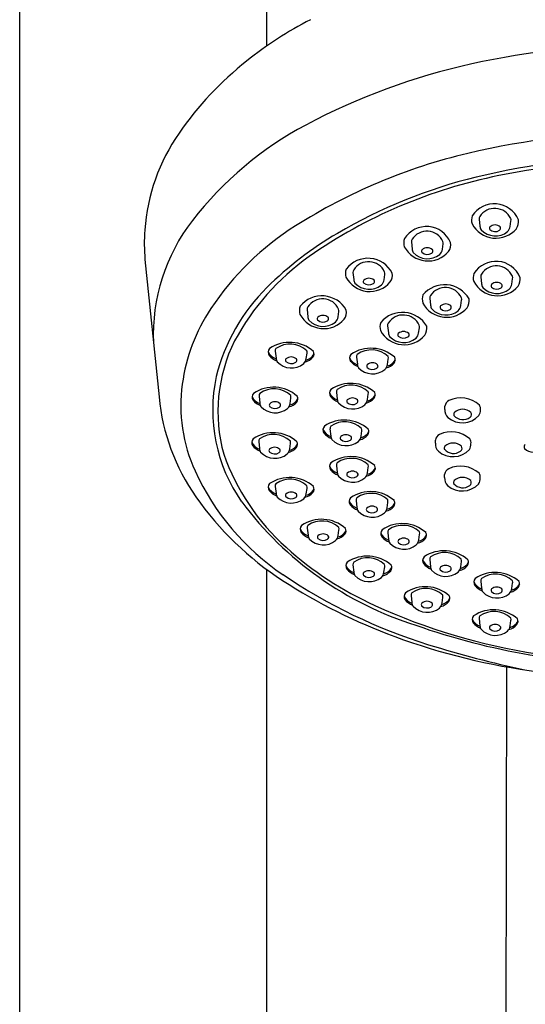
# Model space of a CAD drawing. Extents: x 728.6 to 737.1, y 80.3 to 138.9.
# Drawn here: x 732.3 to 734.4, y 121.2 to 125.2 of the extents above; entities that cross this region are included whole.
import ezdxf

# ---------------------------------------------------------------- set-up
doc = ezdxf.new("R2010")
doc.units = 0
doc.header["$LTSCALE"] = 0.64311
doc.layers.get('0').update_dxf_attribs({"color": 255, "linetype": 'CONTINUOUS'})

msp = doc.modelspace()

# ---------------------------------------------------------------- linework, layer by layer
for p, q in [((732.3463, 119.1442), (732.3463, 126.6989)), ((733.3306, 125.051), (733.3306, 126.6989)), ((734.176, 124.3609), (734.1793, 124.3327)), ((734.2996, 124.3316), (734.3026, 124.3528)), ((733.9061, 124.27), (733.9093, 124.2418)), ((734.0297, 124.2407), (734.0327, 124.2619)), ((732.8452, 124.1997), (732.9012, 123.6521)), ((733.6737, 124.1484), (733.677, 124.1201)), ((733.7973, 124.1191), (733.8004, 124.1403)), ((734.1826, 124.1314), (734.1859, 124.1032)), ((734.3062, 124.1021), (734.3093, 124.1233)), ((733.9797, 124.0456), (733.983, 124.0174)), ((734.1033, 124.0164), (734.1063, 124.0375)), ((733.4906, 124.0004), (733.4938, 123.9721)), ((733.6142, 123.9711), (733.6172, 123.9923)), ((733.8114, 123.936), (733.8147, 123.9078)), ((733.935, 123.9067), (733.938, 123.9279)), ((733.364, 123.8347), (733.3673, 123.8065)), ((733.4876, 123.8054), (733.4906, 123.8266)), ((733.6877, 123.8111), (733.691, 123.7829)), ((733.8113, 123.7819), (733.8143, 123.8031)), ((733.2996, 123.6558), (733.3028, 123.6276)), ((733.608, 123.6712), (733.6112, 123.643)), ((733.7316, 123.6419), (733.7346, 123.6631)), ((733.4232, 123.6266), (733.4262, 123.6478)), ((734.0396, 123.6028), (734.0397, 123.6153)), ((733.5821, 123.5248), (733.5854, 123.4966)), ((733.7057, 123.4956), (733.7087, 123.5167)), ((733.2982, 123.4747), (733.3015, 123.4464)), ((733.4218, 123.4454), (733.4249, 123.4666)), ((734.0018, 123.4679), (734.0019, 123.4804)), ((733.6081, 123.3793), (733.6113, 123.3511)), ((733.7317, 123.3501), (733.7347, 123.3713)), ((734.0387, 123.3309), (734.0388, 123.3435)), ((733.3641, 123.2959), (733.3673, 123.2677)), ((733.4877, 123.2667), (733.4907, 123.2879)), ((733.6861, 123.2398), (733.6893, 123.2116)), ((733.8097, 123.2106), (733.8127, 123.2317)), ((733.4913, 123.1295), (733.4946, 123.1013)), ((733.6149, 123.1002), (733.6179, 123.1214)), ((733.8122, 123.1123), (733.8155, 123.0841)), ((733.9358, 123.083), (733.9388, 123.1042)), ((733.9791, 123.0039), (733.9824, 122.9757)), ((734.1028, 122.9747), (734.1058, 122.9958)), ((733.3306, 119.1442), (733.3306, 122.9645)), ((733.6735, 122.9827), (733.6768, 122.9545)), ((733.7972, 122.9535), (733.8002, 122.9747)), ((734.1828, 122.9177), (734.1861, 122.8895)), ((734.3064, 122.8885), (734.3094, 122.9096)), ((733.905, 122.8607), (733.9083, 122.8325)), ((734.0286, 122.8315), (734.0316, 122.8526)), ((734.1763, 122.7688), (734.1795, 122.7405)), ((734.2999, 122.7395), (734.3029, 122.7607)), ((734.2818, 119.1158), (734.2859, 122.5765))]:
    msp.add_line(p, q)
for centre, radius, start, end in [((734.2147, 123.781), 1.5475, 117.3228, 128.5702), ((734.8325, 121.8828), 3.1716, 89.7524, 102.4851), ((734.0994, 123.9255), 1.3626, 128.5702, 145.1732), ((734.7119, 122.4276), 2.6137, 102.4851, 117.9731), ((734.1448, 123.4953), 1.4047, 117.9731, 142.2417), ((733.6147, 124.2627), 0.7721, 145.1732, 175.9158), ((734.8431, 121.6302), 3.0762, 89.9411, 103.3791), ((734.6565, 122.4148), 2.2698, 103.3791, 122.2617), ((734.8402, 121.7718), 2.8379, 89.8777, 103.7811), ((734.8472, 121.6567), 2.938, 90.0188, 101.6368), ((734.6465, 122.5678), 2.0051, 101.2725, 124.9253), ((734.6394, 122.5614), 2.0232, 103.5867, 120.5322), ((734.2364, 124.3183), 0.104, 22.8365, 147.4306), ((734.2381, 124.3336), 0.0703, 24.5591, 147.3803), ((734.1992, 124.3568), 0.0534, 160.9213, 196.3427), ((734.1897, 124.3628), 0.0138, 141.2695, 188.0457), ((734.2853, 124.3568), 0.0178, 347.0544, 19.6198), ((734.2801, 124.3513), 0.0527, 327.4651, 8.0323), ((733.6229, 123.8996), 0.7445, 142.2417, 182.3965), ((734.0454, 123.3829), 1.125, 122.2617, 146.4823), ((733.9665, 124.2274), 0.104, 22.8365, 147.4306), ((734.2426, 124.3922), 0.1072, 208.0593, 319.7419), ((734.2092, 124.3343), 0.03, 183.0682, 211.9778), ((734.2254, 124.3246), 0.00869, 140.792, 213.3585), ((734.2399, 124.3432), 0.0319, 227.1273, 303.4542), ((734.2394, 124.3066), 0.0313, 48.6486, 131.3757), ((734.2524, 124.3247), 0.00949, 302.2231, 35.2493), ((734.2643, 124.3365), 0.0356, 314.5125, 352.1114), ((733.6146, 124.2627), 0.772, 175.9158, 184.6828), ((734.3253, 123.0846), 1.413, 120.3378, 134.7258), ((733.9293, 124.2659), 0.0534, 160.9213, 196.3427), ((733.9198, 124.2719), 0.0138, 141.2695, 188.0457), ((733.9682, 124.2427), 0.0703, 24.5591, 147.3803), ((734.2405, 124.3721), 0.0781, 223.4439, 308.6565), ((733.9727, 124.3014), 0.1072, 208.0593, 319.7419), ((733.9392, 124.2434), 0.03, 183.0682, 211.9778), ((733.9695, 124.2157), 0.0313, 48.6486, 131.3757), ((733.9944, 124.2456), 0.0356, 314.5125, 352.1114), ((734.0153, 124.2659), 0.0178, 347.0544, 19.6198), ((734.0101, 124.2604), 0.0527, 327.4651, 8.0323), ((734.0707, 123.4083), 0.9863, 125.4518, 151.7247), ((733.7333, 124.0962), 0.1087, 27.2959, 142.9711), ((733.9706, 124.2812), 0.0781, 223.4439, 308.6565), ((733.9555, 124.2338), 0.00869, 140.792, 213.3585), ((733.9699, 124.2523), 0.0319, 227.1273, 303.4542), ((733.9824, 124.2338), 0.00949, 302.2231, 35.2493), ((733.6969, 124.1443), 0.0534, 160.9213, 196.3427), ((733.7358, 124.121), 0.0703, 24.5591, 147.3803), ((734.243, 124.0888), 0.104, 22.8365, 147.4306), ((734.2447, 124.1041), 0.0703, 24.5591, 147.3803), ((733.7404, 124.1797), 0.1072, 208.0593, 319.7419), ((733.6874, 124.1503), 0.0138, 141.2695, 188.0457), ((733.7371, 124.0941), 0.0313, 48.6486, 131.3757), ((733.783, 124.1443), 0.0178, 347.0544, 19.6198), ((733.7778, 124.1388), 0.0527, 327.4651, 8.0323), ((734.2058, 124.1273), 0.0534, 160.9213, 196.3427), ((734.1963, 124.1333), 0.0138, 141.2695, 188.0457), ((734.2919, 124.1273), 0.0178, 347.0544, 19.6198), ((734.2867, 124.1218), 0.0527, 327.4651, 8.0323), ((733.8633, 123.551), 0.7565, 134.7258, 166.0133), ((733.7069, 124.1217), 0.03, 183.0682, 211.9778), ((733.7382, 124.1596), 0.0781, 223.4439, 308.6565), ((733.7232, 124.1121), 0.00869, 140.792, 213.3585), ((733.7376, 124.1307), 0.0319, 227.1273, 303.4542), ((733.7501, 124.1121), 0.00949, 302.2231, 35.2493), ((733.762, 124.124), 0.0356, 314.5125, 352.1114), ((734.0388, 123.9877), 0.112, 29.815, 140.4521), ((734.0418, 124.0183), 0.0703, 24.5591, 147.3803), ((734.2493, 124.1628), 0.1072, 208.0593, 319.7419), ((734.2158, 124.1048), 0.03, 183.0682, 211.9778), ((734.2471, 124.1426), 0.0781, 223.4439, 308.6565), ((734.2321, 124.0952), 0.00869, 140.792, 213.3585), ((734.2465, 124.1137), 0.0319, 227.1273, 303.4542), ((734.246, 124.0771), 0.0313, 48.6486, 131.3757), ((734.259, 124.0952), 0.00949, 302.2231, 35.2493), ((734.2709, 124.107), 0.0356, 314.5125, 352.1114), ((733.5498, 123.9441), 0.111, 29.1079, 141.1592), ((734.0029, 124.0416), 0.0534, 160.9213, 196.3427), ((733.9934, 124.0475), 0.0138, 141.2695, 188.0457), ((734.089, 124.0415), 0.0178, 347.0544, 19.6198), ((733.5138, 123.9963), 0.0534, 160.9213, 196.3427), ((733.5043, 124.0023), 0.0138, 141.2695, 188.0457), ((733.5527, 123.973), 0.0703, 24.5591, 147.3803), ((734.0463, 124.077), 0.1072, 208.0593, 319.7419), ((734.0129, 124.019), 0.03, 183.0682, 211.9778), ((734.0291, 124.0094), 0.00869, 140.792, 213.3585), ((734.0435, 124.0279), 0.0319, 227.1273, 303.4542), ((734.0431, 123.9914), 0.0313, 48.6486, 131.3757), ((734.056, 124.0094), 0.00949, 302.2231, 35.2493), ((734.068, 124.0213), 0.0356, 314.5125, 352.1114), ((734.0837, 124.036), 0.0527, 327.4651, 8.0323), ((733.7127, 123.6033), 0.7259, 146.4823, 172.1042), ((733.5572, 124.0317), 0.1072, 208.0593, 319.7419), ((733.5237, 123.9737), 0.03, 183.0682, 211.9778), ((733.54, 123.9641), 0.00869, 140.792, 213.3585), ((733.554, 123.9461), 0.0313, 48.6486, 131.3757), ((733.5669, 123.9641), 0.00949, 302.2231, 35.2493), ((733.5789, 123.976), 0.0356, 314.5125, 352.1114), ((733.5998, 123.9963), 0.0178, 347.0544, 19.6198), ((733.5946, 123.9908), 0.0527, 327.4651, 8.0323), ((733.8704, 123.8767), 0.1128, 30.402, 139.865), ((733.8735, 123.9087), 0.0703, 24.5591, 147.3803), ((734.0442, 124.0569), 0.0781, 223.4439, 308.6565), ((733.5551, 124.0116), 0.0781, 223.4439, 308.6565), ((733.5544, 123.9827), 0.0319, 227.1273, 303.4542), ((733.8346, 123.9319), 0.0534, 160.9213, 196.3427), ((733.8251, 123.9379), 0.0138, 141.2695, 188.0457), ((733.9207, 123.9319), 0.0178, 347.0544, 19.6198), ((733.9154, 123.9264), 0.0527, 327.4651, 8.0323), ((733.878, 123.9674), 0.1072, 208.0593, 319.7419), ((733.8446, 123.9094), 0.03, 183.0682, 211.9778), ((733.8759, 123.9472), 0.0781, 223.4439, 308.6565), ((733.8608, 123.8998), 0.00869, 140.792, 213.3585), ((733.8752, 123.9183), 0.0319, 227.1273, 303.4542), ((733.8748, 123.8817), 0.0313, 48.6486, 131.3757), ((733.8877, 123.8998), 0.00949, 302.2231, 35.2493), ((733.8997, 123.9116), 0.0356, 314.5125, 352.1114), ((733.7708, 123.5933), 0.635, 153.6068, 195.4309), ((733.4214, 123.7271), 0.1428, 48.3535, 123.9935), ((733.4232, 123.7659), 0.0973, 46.5954, 125.344), ((733.3583, 123.8307), 0.0223, 138.5946, 215.4547), ((733.3843, 123.8553), 0.0536, 205.7322, 251.6504), ((733.3964, 123.865), 0.0735, 220.0551, 248.5329), ((733.3777, 123.8366), 0.0138, 141.2695, 188.0457), ((733.4274, 123.7804), 0.0313, 48.6486, 131.3757), ((733.4683, 123.8504), 0.0607, 283.53, 319.2314), ((733.4751, 123.8478), 0.0497, 282.9579, 331.6018), ((733.4733, 123.8306), 0.0178, 347.0544, 19.6198), ((733.4978, 123.8238), 0.021, 321.7032, 28.264), ((733.682, 123.8071), 0.0223, 138.5946, 215.4547), ((733.708, 123.8317), 0.0536, 205.7322, 251.6504), ((733.7451, 123.7035), 0.1428, 48.3535, 123.9935), ((733.7014, 123.8131), 0.0138, 141.2695, 188.0457), ((733.7469, 123.7424), 0.0973, 46.5954, 125.344), ((733.797, 123.8071), 0.0178, 347.0544, 19.6198), ((733.8214, 123.8002), 0.021, 321.7032, 28.264), ((733.3972, 123.8081), 0.03, 183.0682, 211.9778), ((733.4285, 123.8459), 0.0781, 223.4439, 308.6565), ((733.4134, 123.7984), 0.00869, 140.792, 213.3585), ((733.4279, 123.817), 0.0319, 227.1273, 303.4542), ((733.4404, 123.7985), 0.00949, 302.2231, 35.2493), ((733.4523, 123.8103), 0.0356, 314.5125, 352.1114), ((733.7201, 123.8415), 0.0735, 220.0551, 248.5329), ((733.7209, 123.7845), 0.03, 183.0682, 211.9778), ((733.7371, 123.7749), 0.00869, 140.792, 213.3585), ((733.7515, 123.7935), 0.0319, 227.1273, 303.4542), ((733.7511, 123.7569), 0.0313, 48.6486, 131.3757), ((733.764, 123.7749), 0.00949, 302.2231, 35.2493), ((733.776, 123.7868), 0.0356, 314.5125, 352.1114), ((733.792, 123.8268), 0.0607, 283.53, 319.2314), ((733.7988, 123.8242), 0.0497, 282.9579, 331.6018), ((733.7533, 123.6), 0.6383, 167.8919, 214.9802), ((733.7522, 123.8224), 0.0781, 223.4439, 308.6565), ((733.6099, 123.6175), 0.6221, 172.1042, 204.6956), ((733.357, 123.5482), 0.1428, 48.3535, 123.9935), ((733.6654, 123.5636), 0.1428, 48.3535, 123.9935), ((733.6672, 123.6024), 0.0973, 46.5954, 125.344), ((733.7292, 123.7315), 0.8318, 185.4801, 215.0297), ((733.2939, 123.6518), 0.0223, 138.5946, 215.4547), ((733.3199, 123.6764), 0.0536, 205.7322, 251.6504), ((733.3133, 123.6578), 0.0138, 141.2695, 188.0457), ((733.3588, 123.5871), 0.0973, 46.5954, 125.344), ((733.4088, 123.6518), 0.0178, 347.0544, 19.6198), ((733.4333, 123.6449), 0.021, 321.7032, 28.264), ((733.6023, 123.6672), 0.0223, 138.5946, 215.4547), ((733.6283, 123.6918), 0.0536, 205.7322, 251.6504), ((733.6403, 123.7015), 0.0735, 220.0551, 248.5329), ((733.6217, 123.6731), 0.0138, 141.2695, 188.0457), ((733.7191, 123.6843), 0.0497, 282.9579, 331.6018), ((733.7172, 123.6671), 0.0178, 347.0544, 19.6198), ((733.7417, 123.6603), 0.021, 321.7032, 28.264), ((733.3319, 123.6862), 0.0735, 220.0551, 248.5329), ((733.3327, 123.6292), 0.03, 183.0682, 211.9778), ((733.3641, 123.6671), 0.0781, 223.4439, 308.6565), ((733.349, 123.6196), 0.00869, 140.792, 213.3585), ((733.3634, 123.6382), 0.0319, 227.1273, 303.4542), ((733.363, 123.6016), 0.0313, 48.6486, 131.3757), ((733.3759, 123.6196), 0.00949, 302.2231, 35.2493), ((733.3879, 123.6315), 0.0356, 314.5125, 352.1114), ((733.4038, 123.6715), 0.0607, 283.53, 319.2314), ((733.4107, 123.6689), 0.0497, 282.9579, 331.6018), ((733.6411, 123.6446), 0.03, 183.0682, 211.9778), ((733.6725, 123.6824), 0.0781, 223.4439, 308.6565), ((733.6574, 123.635), 0.00869, 140.792, 213.3585), ((733.6718, 123.6535), 0.0319, 227.1273, 303.4542), ((733.6714, 123.6169), 0.0313, 48.6486, 131.3757), ((733.6843, 123.635), 0.00949, 302.2231, 35.2493), ((733.6963, 123.6468), 0.0356, 314.5125, 352.1114), ((733.7123, 123.6869), 0.0607, 283.53, 319.2314), ((734.0695, 123.6113), 0.0301, 116.9637, 172.301), ((734.1028, 123.538), 0.1105, 47.8157, 115.0909), ((734.1554, 123.6049), 0.0263, 350.7176, 34.8766), ((734.0791, 123.5992), 0.0396, 174.799, 225.9066), ((734.1097, 123.6382), 0.0891, 229.245, 317.2784), ((734.0878, 123.5829), 0.0128, 143.7584, 200.9755), ((734.1117, 123.6097), 0.0476, 221.135, 306.7571), ((734.1105, 123.5553), 0.0482, 46.7998, 133.1998), ((734.1319, 123.5827), 0.014, 306.7597, 33.8312), ((734.1409, 123.5993), 0.0405, 327.8485, 1.8443), ((733.5764, 123.5208), 0.0223, 138.5946, 215.4547), ((733.6395, 123.4172), 0.1428, 48.3535, 123.9935), ((733.5958, 123.5267), 0.0138, 141.2695, 188.0457), ((733.6413, 123.456), 0.0973, 46.5954, 125.344), ((733.3556, 123.367), 0.1428, 48.3535, 123.9935), ((733.3574, 123.4059), 0.0973, 46.5954, 125.344), ((733.6024, 123.5454), 0.0536, 205.7322, 251.6504), ((733.6145, 123.5551), 0.0735, 220.0551, 248.5329), ((733.6153, 123.4982), 0.03, 183.0682, 211.9778), ((733.6455, 123.4706), 0.0313, 48.6486, 131.3757), ((733.6704, 123.5005), 0.0356, 314.5125, 352.1114), ((733.6864, 123.5405), 0.0607, 283.53, 319.2314), ((733.6932, 123.5379), 0.0497, 282.9579, 331.6018), ((733.6914, 123.5207), 0.0178, 347.0544, 19.6198), ((733.7158, 123.5139), 0.021, 321.7032, 28.264), ((734.0317, 123.4764), 0.0301, 116.9637, 172.301), ((734.065, 123.4031), 0.1105, 47.8157, 115.0909), ((733.2925, 123.4706), 0.0223, 138.5946, 215.4547), ((733.3185, 123.4952), 0.0536, 205.7322, 251.6504), ((733.3306, 123.505), 0.0735, 220.0551, 248.5329), ((733.3119, 123.4766), 0.0138, 141.2695, 188.0457), ((733.4093, 123.4878), 0.0497, 282.9579, 331.6018), ((733.4075, 123.4706), 0.0178, 347.0544, 19.6198), ((733.432, 123.4637), 0.021, 321.7032, 28.264), ((733.6466, 123.5361), 0.0781, 223.4439, 308.6565), ((733.6315, 123.4886), 0.00869, 140.792, 213.3585), ((733.6459, 123.5071), 0.0319, 227.1273, 303.4542), ((733.6584, 123.4886), 0.00949, 302.2231, 35.2493), ((734.0413, 123.4643), 0.0396, 174.799, 225.9066), ((734.05, 123.448), 0.0128, 143.7584, 200.9755), ((734.0727, 123.4204), 0.0482, 46.7998, 133.1998), ((734.0941, 123.4478), 0.014, 306.7597, 33.8312), ((734.1031, 123.4644), 0.0405, 327.8485, 1.8443), ((734.1176, 123.47), 0.0263, 350.7176, 34.8766), ((734.3677, 123.4533), 0.0123, 129.6062, 209.6793), ((734.0174, 123.7298), 0.9114, 199.5796, 227.951), ((733.3314, 123.448), 0.03, 183.0682, 211.9778), ((733.3627, 123.4859), 0.0781, 223.4439, 308.6565), ((733.3477, 123.4384), 0.00869, 140.792, 213.3585), ((733.3621, 123.457), 0.0319, 227.1273, 303.4542), ((733.3616, 123.4204), 0.0313, 48.6486, 131.3757), ((733.3746, 123.4384), 0.00949, 302.2231, 35.2493), ((733.3865, 123.4503), 0.0356, 314.5125, 352.1114), ((733.4025, 123.4903), 0.0607, 283.53, 319.2314), ((734.0719, 123.5033), 0.0891, 229.245, 317.2784), ((734.0739, 123.4748), 0.0476, 221.135, 306.7571), ((734.3941, 123.4828), 0.0513, 223.8871, 310.5841), ((733.6024, 123.3753), 0.0223, 138.5946, 215.4547), ((733.6654, 123.2717), 0.1428, 48.3535, 123.9935), ((733.6217, 123.3813), 0.0138, 141.2695, 188.0457), ((733.6672, 123.3105), 0.0973, 46.5954, 125.344), ((733.7173, 123.3752), 0.0178, 347.0544, 19.6198), ((733.7418, 123.3684), 0.021, 321.7032, 28.264), ((734.1018, 123.2662), 0.1105, 47.8157, 115.0909), ((733.9615, 123.7792), 1.0092, 204.6956, 235.8632), ((733.6284, 123.3999), 0.0536, 205.7322, 251.6504), ((733.6404, 123.4096), 0.0735, 220.0551, 248.5329), ((733.6412, 123.3527), 0.03, 183.0682, 211.9778), ((733.6575, 123.3431), 0.00869, 140.792, 213.3585), ((733.6719, 123.3617), 0.0319, 227.1273, 303.4542), ((733.6714, 123.3251), 0.0313, 48.6486, 131.3757), ((733.6844, 123.3431), 0.00949, 302.2231, 35.2493), ((733.6964, 123.355), 0.0356, 314.5125, 352.1114), ((733.7123, 123.395), 0.0607, 283.53, 319.2314), ((733.7191, 123.3924), 0.0497, 282.9579, 331.6018), ((734.0686, 123.3394), 0.0301, 116.9637, 172.301), ((734.1545, 123.333), 0.0263, 350.7176, 34.8766), ((733.3584, 123.2919), 0.0223, 138.5946, 215.4547), ((733.4214, 123.1883), 0.1428, 48.3535, 123.9935), ((733.3777, 123.2979), 0.0138, 141.2695, 188.0457), ((733.4232, 123.2271), 0.0973, 46.5954, 125.344), ((733.6725, 123.3906), 0.0781, 223.4439, 308.6565), ((734.0782, 123.3273), 0.0396, 174.799, 225.9066), ((734.1088, 123.3664), 0.0891, 229.245, 317.2784), ((734.0869, 123.3111), 0.0128, 143.7584, 200.9755), ((734.1108, 123.3378), 0.0476, 221.135, 306.7571), ((734.1096, 123.2835), 0.0482, 46.7998, 133.1998), ((734.131, 123.3108), 0.014, 306.7597, 33.8312), ((734.1399, 123.3275), 0.0405, 327.8485, 1.8443), ((733.3844, 123.3165), 0.0536, 205.7322, 251.6504), ((733.3964, 123.3262), 0.0735, 220.0551, 248.5329), ((733.3972, 123.2693), 0.03, 183.0682, 211.9778), ((733.4135, 123.2597), 0.00869, 140.792, 213.3585), ((733.4274, 123.2417), 0.0313, 48.6486, 131.3757), ((733.4404, 123.2597), 0.00949, 302.2231, 35.2493), ((733.4524, 123.2716), 0.0356, 314.5125, 352.1114), ((733.4683, 123.3116), 0.0607, 283.53, 319.2314), ((733.4751, 123.309), 0.0497, 282.9579, 331.6018), ((733.4733, 123.2918), 0.0178, 347.0544, 19.6198), ((733.4978, 123.285), 0.021, 321.7032, 28.264), ((733.7435, 123.1322), 0.1428, 48.3535, 123.9935), ((733.7453, 123.171), 0.0973, 46.5954, 125.344), ((734.0769, 123.9752), 1.2564, 215.0297, 237.0298), ((734.3422, 124.0676), 1.3896, 216.8589, 252.4961), ((733.4285, 123.3072), 0.0781, 223.4439, 308.6565), ((733.4279, 123.2783), 0.0319, 227.1273, 303.4542), ((733.6804, 123.2358), 0.0223, 138.5946, 215.4547), ((733.7064, 123.2604), 0.0536, 205.7322, 251.6504), ((733.7184, 123.2701), 0.0735, 220.0551, 248.5329), ((733.6998, 123.2417), 0.0138, 141.2695, 188.0457), ((733.7972, 123.2529), 0.0497, 282.9579, 331.6018), ((733.7953, 123.2357), 0.0178, 347.0544, 19.6198), ((733.8198, 123.2289), 0.021, 321.7032, 28.264), ((733.7192, 123.2132), 0.03, 183.0682, 211.9778), ((733.7506, 123.251), 0.0781, 223.4439, 308.6565), ((733.7355, 123.2036), 0.00869, 140.792, 213.3585), ((733.7499, 123.2221), 0.0319, 227.1273, 303.4542), ((733.7495, 123.1855), 0.0313, 48.6486, 131.3757), ((733.7624, 123.2036), 0.00949, 302.2231, 35.2493), ((733.7744, 123.2154), 0.0356, 314.5125, 352.1114), ((733.7903, 123.2555), 0.0607, 283.53, 319.2314), ((733.5487, 123.0219), 0.1428, 48.3535, 123.9935), ((733.5505, 123.0607), 0.0973, 46.5954, 125.344), ((733.8696, 123.0047), 0.1428, 48.3535, 123.9935), ((733.4856, 123.1255), 0.0223, 138.5946, 215.4547), ((733.5116, 123.1501), 0.0536, 205.7322, 251.6504), ((733.5237, 123.1598), 0.0735, 220.0551, 248.5329), ((733.505, 123.1314), 0.0138, 141.2695, 188.0457), ((733.5547, 123.0752), 0.0313, 48.6486, 131.3757), ((733.5956, 123.1452), 0.0607, 283.53, 319.2314), ((733.6024, 123.1426), 0.0497, 282.9579, 331.6018), ((733.6006, 123.1254), 0.0178, 347.0544, 19.6198), ((733.625, 123.1186), 0.021, 321.7032, 28.264), ((733.8065, 123.1083), 0.0223, 138.5946, 215.4547), ((733.8325, 123.1329), 0.0536, 205.7322, 251.6504), ((733.8259, 123.1142), 0.0138, 141.2695, 188.0457), ((733.8714, 123.0435), 0.0973, 46.5954, 125.344), ((733.9215, 123.1082), 0.0178, 347.0544, 19.6198), ((733.9459, 123.1014), 0.021, 321.7032, 28.264), ((733.5245, 123.1029), 0.03, 183.0682, 211.9778), ((733.5558, 123.1407), 0.0781, 223.4439, 308.6565), ((733.5407, 123.0933), 0.00869, 140.792, 213.3585), ((733.5551, 123.1118), 0.0319, 227.1273, 303.4542), ((733.5676, 123.0933), 0.00949, 302.2231, 35.2493), ((733.5796, 123.1051), 0.0356, 314.5125, 352.1114), ((733.8446, 123.1426), 0.0735, 220.0551, 248.5329), ((733.8454, 123.0857), 0.03, 183.0682, 211.9778), ((733.8767, 123.1235), 0.0781, 223.4439, 308.6565), ((733.8616, 123.076), 0.00869, 140.792, 213.3585), ((733.876, 123.0946), 0.0319, 227.1273, 303.4542), ((733.8756, 123.058), 0.0313, 48.6486, 131.3757), ((733.8885, 123.0761), 0.00949, 302.2231, 35.2493), ((733.9005, 123.0879), 0.0356, 314.5125, 352.1114), ((733.9165, 123.128), 0.0607, 283.53, 319.2314), ((733.9233, 123.1254), 0.0497, 282.9579, 331.6018), ((734.3331, 124.0797), 1.3826, 227.951, 245.5168), ((734.0365, 122.8963), 0.1428, 48.3535, 123.9935), ((734.0383, 122.9351), 0.0973, 46.5954, 125.344), ((733.6678, 122.9787), 0.0223, 138.5946, 215.4547), ((733.7309, 122.8751), 0.1428, 48.3535, 123.9935), ((733.6872, 122.9847), 0.0138, 141.2695, 188.0457), ((733.7327, 122.9139), 0.0973, 46.5954, 125.344), ((733.7828, 122.9787), 0.0178, 347.0544, 19.6198), ((733.9734, 122.9999), 0.0223, 138.5946, 215.4547), ((733.9994, 123.0245), 0.0536, 205.7322, 251.6504), ((734.0115, 123.0342), 0.0735, 220.0551, 248.5329), ((733.9928, 123.0058), 0.0138, 141.2695, 188.0457), ((734.0902, 123.017), 0.0497, 282.9579, 331.6018), ((734.0884, 122.9998), 0.0178, 347.0544, 19.6198), ((734.1129, 122.993), 0.021, 321.7032, 28.264), ((733.6938, 123.0033), 0.0536, 205.7322, 251.6504), ((733.7059, 123.013), 0.0735, 220.0551, 248.5329), ((733.7067, 122.9561), 0.03, 183.0682, 211.9778), ((733.723, 122.9465), 0.00869, 140.792, 213.3585), ((733.7369, 122.9285), 0.0313, 48.6486, 131.3757), ((733.7499, 122.9465), 0.00949, 302.2231, 35.2493), ((733.7618, 122.9584), 0.0356, 314.5125, 352.1114), ((733.7778, 122.9984), 0.0607, 283.53, 319.2314), ((733.7846, 122.9958), 0.0497, 282.9579, 331.6018), ((733.8073, 122.9718), 0.021, 321.7032, 28.264), ((734.0123, 122.9773), 0.03, 183.0682, 211.9778), ((734.0436, 123.0152), 0.0781, 223.4439, 308.6565), ((734.0286, 122.9677), 0.00869, 140.792, 213.3585), ((734.043, 122.9862), 0.0319, 227.1273, 303.4542), ((734.0425, 122.9497), 0.0313, 48.6486, 131.3757), ((734.0555, 122.9677), 0.00949, 302.2231, 35.2493), ((734.0674, 122.9796), 0.0356, 314.5125, 352.1114), ((734.0834, 123.0196), 0.0607, 283.53, 319.2314), ((734.2402, 122.8101), 0.1428, 48.3535, 123.9935), ((734.242, 122.8489), 0.0973, 46.5954, 125.344), ((734.6173, 124.8084), 2.2495, 237.0298, 249.8063), ((734.6287, 124.7633), 2.198, 235.8632, 252.6847), ((733.738, 122.994), 0.0781, 223.4439, 308.6565), ((733.7374, 122.9651), 0.0319, 227.1273, 303.4542), ((734.1771, 122.9137), 0.0223, 138.5946, 215.4547), ((734.2031, 122.9383), 0.0536, 205.7322, 251.6504), ((734.1965, 122.9196), 0.0138, 141.2695, 188.0457), ((734.2939, 122.9308), 0.0497, 282.9579, 331.6018), ((734.2921, 122.9136), 0.0178, 347.0544, 19.6198), ((734.3165, 122.9068), 0.021, 321.7032, 28.264), ((733.8993, 122.8567), 0.0223, 138.5946, 215.4547), ((733.9624, 122.7531), 0.1428, 48.3535, 123.9935), ((733.9187, 122.8626), 0.0138, 141.2695, 188.0457), ((733.9642, 122.7919), 0.0973, 46.5954, 125.344), ((734.2152, 122.948), 0.0735, 220.0551, 248.5329), ((734.216, 122.8911), 0.03, 183.0682, 211.9778), ((734.2473, 122.929), 0.0781, 223.4439, 308.6565), ((734.2322, 122.8815), 0.00869, 140.792, 213.3585), ((734.2466, 122.9), 0.0319, 227.1273, 303.4542), ((734.2462, 122.8635), 0.0313, 48.6486, 131.3757), ((734.2591, 122.8815), 0.00949, 302.2231, 35.2493), ((734.2711, 122.8934), 0.0356, 314.5125, 352.1114), ((734.2871, 122.9334), 0.0607, 283.53, 319.2314), ((733.9253, 122.8813), 0.0536, 205.7322, 251.6504), ((733.9374, 122.891), 0.0735, 220.0551, 248.5329), ((733.9382, 122.8341), 0.03, 183.0682, 211.9778), ((733.9544, 122.8245), 0.00869, 140.792, 213.3585), ((733.9684, 122.8065), 0.0313, 48.6486, 131.3757), ((733.9813, 122.8245), 0.00949, 302.2231, 35.2493), ((733.9933, 122.8364), 0.0356, 314.5125, 352.1114), ((734.0093, 122.8764), 0.0607, 283.53, 319.2314), ((734.0161, 122.8738), 0.0497, 282.9579, 331.6018), ((734.0143, 122.8566), 0.0178, 347.0544, 19.6198), ((734.0387, 122.8498), 0.021, 321.7032, 28.264), ((734.7798, 125.0607), 2.4606, 245.5168, 261.2811), ((733.9695, 122.872), 0.0781, 223.4439, 308.6565), ((733.9688, 122.843), 0.0319, 227.1273, 303.4542), ((734.2337, 122.6611), 0.1428, 48.3535, 123.9935), ((734.2354, 122.7), 0.0973, 46.5954, 125.344), ((734.1706, 122.7647), 0.0223, 138.5946, 215.4547), ((734.1966, 122.7893), 0.0536, 205.7322, 251.6504), ((734.2086, 122.7991), 0.0735, 220.0551, 248.5329), ((734.1899, 122.7707), 0.0138, 141.2695, 188.0457), ((734.2874, 122.7819), 0.0497, 282.9579, 331.6018), ((734.2855, 122.7647), 0.0178, 347.0544, 19.6198), ((734.31, 122.7579), 0.021, 321.7032, 28.264), ((734.8288, 125.3008), 2.7136, 250.5286, 270.3688), ((734.2094, 122.7421), 0.03, 183.0682, 211.9778), ((734.2407, 122.78), 0.0781, 223.4439, 308.6565), ((734.2257, 122.7325), 0.00869, 140.792, 213.3585), ((734.2401, 122.7511), 0.0319, 227.1273, 303.4542), ((734.2397, 122.7145), 0.0313, 48.6486, 131.3757), ((734.2526, 122.7325), 0.00949, 302.2231, 35.2493), ((734.2646, 122.7444), 0.0356, 314.5125, 352.1114), ((734.2805, 122.7845), 0.0607, 283.53, 319.2314), ((734.7488, 125.1659), 2.6305, 249.8063, 262.6545), ((735.2372, 126.715), 4.2424, 252.6847, 258.0491)]:
    msp.add_arc(centre, radius, start, end)

doc.saveas('drawing.dxf')
